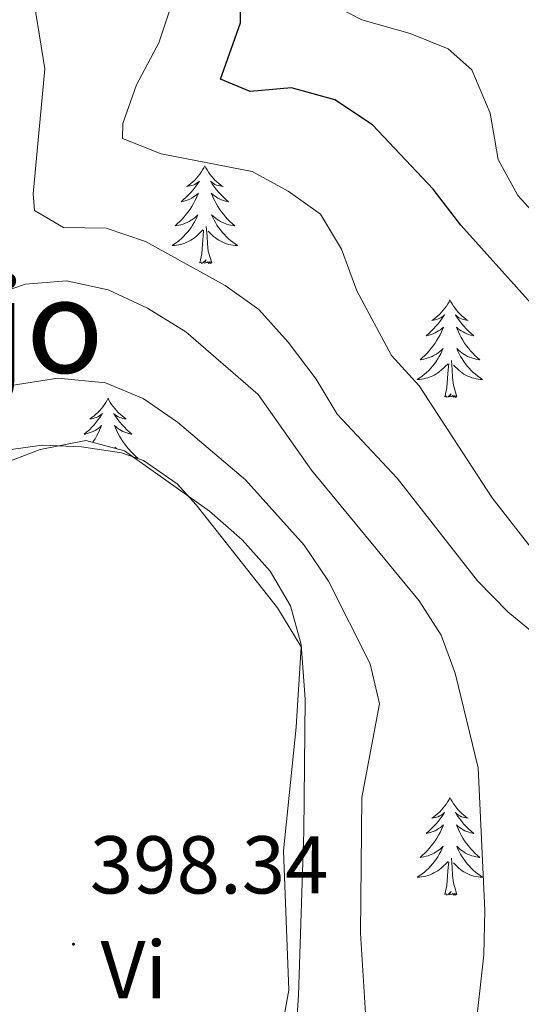
# Model space of a CAD drawing. Units: metres. Extents: x 593240 to 597735, y 4705530 to 4708561.
# Drawn here: x 594574 to 594636, y 4707968 to 4708088 of the extents above; entities that cross this region are included whole.
import ezdxf
from ezdxf.enums import TextEntityAlignment as Align

# ---------------------------------------------------------------- set-up
doc = ezdxf.new("R2010")
doc.units = ezdxf.units.M
doc.header["$MEASUREMENT"] = 0
for name, color, linetype, lineweight in [('Carátula', 7, 'Continuous', 5), ('Level 35', 92, 'Continuous', 0), ('Level 36', 19, 'Continuous', 40), ('Level 37', 92, 'Continuous', 0), ('Level 4', 36, 'Continuous', 30), ('Level 41', 19, 'Continuous', 0), ('Level 45', 19, 'Continuous', 0), ('Level 5', 36, 'Continuous', 0), ('Level 7', 1, 'Continuous', 0)]:
    doc.layers.add(name, color=color, linetype=linetype, lineweight=lineweight)
doc.styles.add('Arial', font='ARIAL.TTF', dxfattribs={"height": 0.2})

# ---------------------------------------------------------------- blocks, each defined once
blk = doc.blocks.new('5PATER')
at = {"layer": 'Carátula', "linetype": 'Continuous', "lineweight": 5}
h = blk.add_hatch(color=250, dxfattribs=at)
edge = h.paths.add_edge_path()
edge.add_ellipse((0, 0), major_axis=(-1.33, -1.34), ratio=0.999422, start_angle=0, end_angle=360)

msp = doc.modelspace()

# ---------------------------------------------------------------- linework, layer by layer
at = {"layer": 'Level 35', "color": 92, "linetype": 'Continuous', "lineweight": 0, "ltscale": 0.5}
for points in [[(594608.41, 4707968.95, 397), (594609.05, 4707988.94, 397), (594609.21, 4708005.11, 397), (594608.74, 4708011.78, 397), (594607.43, 4708016.51, 396.97), (594604.94, 4708020.76, 396.89), (594601.55, 4708024.58, 396.77), (594597.55, 4708028.07, 396.64), (594587.18, 4708035.45, 396.38), (594582.44, 4708036.72, 396.33), (594576.86, 4708035.62, 396.3), (594565.25, 4708031.17, 396.29), (594560.25, 4708030.29, 396.32), (594556.49, 4708031.93, 396.36), (594555.61, 4708033.23, 396.38), (594551.64, 4708042.57, 396.69), (594548.85, 4708052.14, 397.18), (594546.76, 4708061.88, 397.57), (594543.41, 4708079.07, 397.62), (594541.13, 4708093.89, 397.62)], [(594570.1, 4707911.51, 395.26), (594578.98, 4707916.03, 396.87), (594589.29, 4707921.74, 397.92), (594593.46, 4707924.33, 398.16), (594597.2, 4707927.83, 398.24), (594600.71, 4707932.97, 398.13), (594603.05, 4707937.59, 397.95), (594604.82, 4707942.32, 397.73), (594606.11, 4707947.14, 397.5), (594607.63, 4707956.97, 397.1), (594608.41, 4707968.95, 397)]]:
    msp.add_polyline3d(points, dxfattribs=at)
at = {"layer": 'Level 36', "color": 92, "linetype": 'Continuous', "lineweight": 0}
for points in [[(594596.98, 4708070.24, 0.01), (594596.87, 4708070.02, 0.01), (594596.71, 4708069.75, 0.01), (594596.55, 4708069.48, 0.01), (594596.36, 4708069.22, 0.01), (594596.17, 4708068.98, 0.01), (594595.96, 4708068.74, 0.01), (594595.74, 4708068.51, 0.01), (594595.51, 4708068.3, 0.01), (594595.27, 4708068.09, 0.01), (594595.02, 4708067.9, 0.01), (594594.76, 4708067.72, 0.01), (594594.96, 4708067.75, 0.01), (594595.16, 4708067.79, 0.01), (594595.36, 4708067.84, 0.01), (594595.56, 4708067.91, 0.01), (594595.75, 4708067.99, 0.01), (594595.93, 4708068.09, 0.01), (594596.1, 4708068.21, 0.01), (594596.31, 4708068.4, 0.01), (594596.27, 4708068.33, 0.01), (594596.04, 4708067.99, 0.01), (594595.79, 4708067.65, 0.01), (594595.54, 4708067.32, 0.01), (594595.27, 4708067.01, 0.01), (594594.99, 4708066.7, 0.01), (594594.7, 4708066.41, 0.01), (594594.39, 4708066.13, 0.01), (594594.08, 4708065.85, 0.01), (594594.21, 4708065.88, 0.01), (594594.45, 4708065.94, 0.01), (594594.69, 4708066.01, 0.01), (594594.93, 4708066.1, 0.01), (594595.16, 4708066.2, 0.01), (594595.38, 4708066.32, 0.01), (594595.6, 4708066.45, 0.01), (594595.81, 4708066.59, 0.01), (594596, 4708066.75, 0.01), (594596.19, 4708066.92, 0.01), (594596.1, 4708066.7, 0.01), (594595.95, 4708066.34, 0.01), (594595.77, 4708065.98, 0.01), (594595.59, 4708065.64, 0.01), (594595.39, 4708065.3, 0.01), (594595.18, 4708064.97, 0.01), (594594.95, 4708064.64, 0.01), (594594.71, 4708064.33, 0.01), (594594.46, 4708064.03, 0.01), (594594.2, 4708063.74, 0.01), (594593.92, 4708063.46, 0.01), (594593.63, 4708063.19, 0.01), (594593.34, 4708062.93, 0.01), (594593.53, 4708062.95, 0.01), (594593.8, 4708063, 0.01), (594594.06, 4708063.06, 0.01), (594594.32, 4708063.14, 0.01), (594594.58, 4708063.24, 0.01), (594594.83, 4708063.34, 0.01), (594595.07, 4708063.47, 0.01), (594595.3, 4708063.61, 0.01), (594595.53, 4708063.75, 0.01), (594595.74, 4708063.92, 0.01), (594595.95, 4708064.09, 0.01), (594596.14, 4708064.28, 0.01), (594596, 4708063.96, 0.01)], [(594596.98, 4708070.24, 0.01), (594597.09, 4708070.02, 0.01), (594597.25, 4708069.75, 0.01), (594597.41, 4708069.48, 0.01), (594597.59, 4708069.22, 0.01), (594597.79, 4708068.98, 0.01), (594598, 4708068.74, 0.01), (594598.21, 4708068.51, 0.01), (594598.45, 4708068.3, 0.01), (594598.69, 4708068.09, 0.01), (594598.94, 4708067.9, 0.01), (594599.2, 4708067.72, 0.01), (594599, 4708067.75, 0.01), (594598.79, 4708067.79, 0.01), (594598.59, 4708067.84, 0.01), (594598.4, 4708067.91, 0.01), (594598.21, 4708067.99, 0.01), (594598.03, 4708068.09, 0.01), (594597.86, 4708068.21, 0.01), (594597.65, 4708068.4, 0.01), (594597.69, 4708068.33, 0.01), (594597.92, 4708067.99, 0.01), (594598.17, 4708067.65, 0.01), (594598.42, 4708067.32, 0.01), (594598.69, 4708067.01, 0.01), (594598.97, 4708066.7, 0.01), (594599.26, 4708066.41, 0.01), (594599.56, 4708066.13, 0.01), (594599.88, 4708065.85, 0.01), (594599.75, 4708065.88, 0.01), (594599.51, 4708065.94, 0.01), (594599.27, 4708066.01, 0.01), (594599.03, 4708066.1, 0.01), (594598.8, 4708066.2, 0.01), (594598.57, 4708066.32, 0.01), (594598.36, 4708066.45, 0.01), (594598.15, 4708066.59, 0.01), (594597.95, 4708066.75, 0.01), (594597.77, 4708066.92, 0.01), (594597.86, 4708066.7, 0.01), (594598.01, 4708066.34, 0.01), (594598.18, 4708065.98, 0.01), (594598.37, 4708065.64, 0.01), (594598.57, 4708065.3, 0.01), (594598.78, 4708064.97, 0.01), (594599.01, 4708064.64, 0.01), (594599.25, 4708064.33, 0.01), (594599.5, 4708064.03, 0.01), (594599.76, 4708063.74, 0.01), (594600.04, 4708063.46, 0.01), (594600.32, 4708063.19, 0.01), (594600.62, 4708062.93, 0.01), (594600.42, 4708062.95, 0.01), (594600.16, 4708063, 0.01), (594599.89, 4708063.06, 0.01), (594599.63, 4708063.14, 0.01), (594599.38, 4708063.24, 0.01), (594599.13, 4708063.34, 0.01), (594598.89, 4708063.47, 0.01), (594598.66, 4708063.61, 0.01), (594598.43, 4708063.75, 0.01), (594598.22, 4708063.92, 0.01), (594598.01, 4708064.09, 0.01), (594597.81, 4708064.28, 0.01), (594597.96, 4708063.96, 0.01)], [(594596, 4708063.96, 0.01), (594595.85, 4708063.63, 0.01), (594595.68, 4708063.32, 0.01), (594595.49, 4708063.02, 0.01), (594595.3, 4708062.72, 0.01), (594595.09, 4708062.43, 0.01), (594594.87, 4708062.15, 0.01), (594594.63, 4708061.89, 0.01), (594594.38, 4708061.63, 0.01), (594594.13, 4708061.38, 0.01), (594593.86, 4708061.15, 0.01), (594593.58, 4708060.93, 0.01), (594593.29, 4708060.72, 0.01), (594593, 4708060.53, 0.01), (594593.26, 4708060.53, 0.01), (594593.53, 4708060.56, 0.01), (594593.79, 4708060.6, 0.01), (594594.05, 4708060.66, 0.01), (594594.3, 4708060.73, 0.01), (594594.55, 4708060.82, 0.01), (594594.8, 4708060.92, 0.01), (594595.03, 4708061.04, 0.01), (594595.27, 4708061.17, 0.01), (594595.49, 4708061.31, 0.01), (594595.7, 4708061.47, 0.01), (594595.9, 4708061.64, 0.01), (594596.75, 4708062.44, 0.01)], [(594597.96, 4708063.96, 0.01), (594598.11, 4708063.63, 0.01), (594598.28, 4708063.32, 0.01), (594598.46, 4708063.02, 0.01), (594598.66, 4708062.72, 0.01), (594598.87, 4708062.43, 0.01), (594599.09, 4708062.15, 0.01), (594599.33, 4708061.89, 0.01), (594599.57, 4708061.63, 0.01), (594599.83, 4708061.38, 0.01), (594600.1, 4708061.15, 0.01), (594600.38, 4708060.93, 0.01), (594600.67, 4708060.72, 0.01), (594600.96, 4708060.53, 0.01), (594600.69, 4708060.53, 0.01), (594600.43, 4708060.56, 0.01), (594600.17, 4708060.6, 0.01), (594599.91, 4708060.66, 0.01), (594599.65, 4708060.73, 0.01), (594599.41, 4708060.82, 0.01), (594599.16, 4708060.92, 0.01), (594598.92, 4708061.04, 0.01), (594598.69, 4708061.17, 0.01), (594598.47, 4708061.31, 0.01), (594598.26, 4708061.47, 0.01), (594598.05, 4708061.64, 0.01), (594597.4, 4708062.26, 0.01)], [(594596.36, 4708058.39, 0.01), (594596.61, 4708059.51, 0.01), (594596.72, 4708061.25, 0.01), (594596.77, 4708061.68, 0.01), (594596.83, 4708062.41, 0.01)], [(594597.83, 4708058.39, 0.01), (594597.4, 4708059.83, 0.01), (594597.31, 4708060.73, 0.01), (594597.26, 4708061.68, 0.01), (594597.16, 4708062.85, 0.01)], [(594597.83, 4708058.39, 0.01), (594597.66, 4708058.32, 0.01), (594597.64, 4708058.56, 0.01), (594597.45, 4708058.34, 0.01), (594597.33, 4708058.54, 0.01), (594597.21, 4708058.43, 0.01), (594596.93, 4708058.38, 0.01), (594597.13, 4708058.77, 0.01), (594596.75, 4708058.39, 0.01), (594596.56, 4708058.34, 0.01), (594596.52, 4708058.5, 0.01), (594596.36, 4708058.39, 0.01)], [(594626.9, 4708053.88, 0.01), (594626.79, 4708053.66, 0.01), (594626.63, 4708053.39, 0.01), (594626.47, 4708053.12, 0.01), (594626.29, 4708052.86, 0.01), (594626.09, 4708052.62, 0.01), (594625.88, 4708052.38, 0.01), (594625.66, 4708052.15, 0.01), (594625.43, 4708051.94, 0.01), (594625.19, 4708051.73, 0.01), (594624.94, 4708051.54, 0.01), (594624.68, 4708051.36, 0.01), (594624.88, 4708051.39, 0.01), (594625.09, 4708051.43, 0.01), (594625.28, 4708051.48, 0.01), (594625.48, 4708051.55, 0.01), (594625.67, 4708051.63, 0.01), (594625.85, 4708051.73, 0.01), (594626.02, 4708051.85, 0.01), (594626.23, 4708052.04, 0.01), (594626.19, 4708051.97, 0.01), (594625.96, 4708051.63, 0.01), (594625.71, 4708051.29, 0.01), (594625.46, 4708050.96, 0.01), (594625.19, 4708050.65, 0.01), (594624.91, 4708050.34, 0.01), (594624.62, 4708050.05, 0.01), (594624.31, 4708049.77, 0.01), (594624, 4708049.49, 0.01), (594624.13, 4708049.52, 0.01), (594624.37, 4708049.58, 0.01), (594624.61, 4708049.65, 0.01), (594624.85, 4708049.74, 0.01), (594625.08, 4708049.84, 0.01), (594625.3, 4708049.96, 0.01), (594625.52, 4708050.09, 0.01), (594625.73, 4708050.23, 0.01), (594625.92, 4708050.39, 0.01), (594626.11, 4708050.56, 0.01), (594626.02, 4708050.34, 0.01), (594625.87, 4708049.98, 0.01), (594625.7, 4708049.62, 0.01), (594625.51, 4708049.28, 0.01), (594625.31, 4708048.94, 0.01), (594625.1, 4708048.61, 0.01), (594624.87, 4708048.28, 0.01), (594624.63, 4708047.97, 0.01), (594624.38, 4708047.67, 0.01), (594624.12, 4708047.38, 0.01), (594623.84, 4708047.1, 0.01), (594623.56, 4708046.83, 0.01), (594623.26, 4708046.57, 0.01), (594623.45, 4708046.59, 0.01), (594623.72, 4708046.64, 0.01), (594623.99, 4708046.7, 0.01), (594624.24, 4708046.78, 0.01), (594624.5, 4708046.88, 0.01), (594624.75, 4708046.98, 0.01), (594624.99, 4708047.11, 0.01), (594625.22, 4708047.25, 0.01), (594625.45, 4708047.39, 0.01), (594625.66, 4708047.56, 0.01), (594625.87, 4708047.73, 0.01), (594626.06, 4708047.92, 0.01), (594625.92, 4708047.6, 0.01)], [(594626.9, 4708053.88, 0.01), (594627.01, 4708053.66, 0.01), (594627.17, 4708053.39, 0.01), (594627.33, 4708053.12, 0.01), (594627.52, 4708052.86, 0.01), (594627.71, 4708052.62, 0.01), (594627.92, 4708052.38, 0.01), (594628.14, 4708052.15, 0.01), (594628.37, 4708051.94, 0.01), (594628.61, 4708051.73, 0.01), (594628.86, 4708051.54, 0.01), (594629.12, 4708051.36, 0.01), (594628.92, 4708051.39, 0.01), (594628.71, 4708051.43, 0.01), (594628.52, 4708051.48, 0.01), (594628.32, 4708051.55, 0.01), (594628.13, 4708051.63, 0.01), (594627.95, 4708051.73, 0.01), (594627.78, 4708051.85, 0.01), (594627.57, 4708052.04, 0.01), (594627.61, 4708051.97, 0.01), (594627.84, 4708051.63, 0.01), (594628.09, 4708051.29, 0.01), (594628.34, 4708050.96, 0.01), (594628.61, 4708050.65, 0.01), (594628.89, 4708050.34, 0.01), (594629.18, 4708050.05, 0.01), (594629.49, 4708049.77, 0.01), (594629.8, 4708049.49, 0.01), (594629.67, 4708049.52, 0.01), (594629.43, 4708049.58, 0.01), (594629.19, 4708049.65, 0.01), (594628.95, 4708049.74, 0.01), (594628.72, 4708049.84, 0.01), (594628.5, 4708049.96, 0.01), (594628.28, 4708050.09, 0.01), (594628.07, 4708050.23, 0.01), (594627.88, 4708050.39, 0.01), (594627.69, 4708050.56, 0.01), (594627.78, 4708050.34, 0.01), (594627.93, 4708049.98, 0.01), (594628.1, 4708049.62, 0.01), (594628.29, 4708049.28, 0.01), (594628.49, 4708048.94, 0.01), (594628.7, 4708048.61, 0.01), (594628.93, 4708048.28, 0.01), (594629.17, 4708047.97, 0.01), (594629.42, 4708047.67, 0.01), (594629.68, 4708047.38, 0.01), (594629.96, 4708047.1, 0.01), (594630.24, 4708046.83, 0.01), (594630.54, 4708046.57, 0.01), (594630.35, 4708046.59, 0.01), (594630.08, 4708046.64, 0.01), (594629.81, 4708046.7, 0.01), (594629.56, 4708046.78, 0.01), (594629.3, 4708046.88, 0.01), (594629.05, 4708046.98, 0.01), (594628.81, 4708047.11, 0.01), (594628.58, 4708047.25, 0.01), (594628.35, 4708047.39, 0.01), (594628.14, 4708047.56, 0.01), (594627.93, 4708047.73, 0.01), (594627.74, 4708047.92, 0.01), (594627.88, 4708047.6, 0.01)], [(594625.92, 4708047.6, 0.01), (594625.77, 4708047.27, 0.01), (594625.6, 4708046.96, 0.01), (594625.42, 4708046.66, 0.01), (594625.22, 4708046.36, 0.01), (594625.01, 4708046.07, 0.01), (594624.79, 4708045.79, 0.01), (594624.55, 4708045.53, 0.01), (594624.31, 4708045.27, 0.01), (594624.05, 4708045.02, 0.01), (594623.78, 4708044.79, 0.01), (594623.5, 4708044.57, 0.01), (594623.21, 4708044.36, 0.01), (594622.92, 4708044.17, 0.01), (594623.19, 4708044.17, 0.01), (594623.45, 4708044.2, 0.01), (594623.71, 4708044.24, 0.01), (594623.97, 4708044.3, 0.01), (594624.22, 4708044.37, 0.01), (594624.47, 4708044.46, 0.01), (594624.72, 4708044.56, 0.01), (594624.96, 4708044.68, 0.01), (594625.19, 4708044.81, 0.01), (594625.41, 4708044.95, 0.01), (594625.62, 4708045.11, 0.01), (594625.82, 4708045.28, 0.01), (594626.67, 4708046.08, 0.01)], [(594627.88, 4708047.6, 0.01), (594628.03, 4708047.27, 0.01), (594628.2, 4708046.96, 0.01), (594628.38, 4708046.66, 0.01), (594628.58, 4708046.36, 0.01), (594628.79, 4708046.07, 0.01), (594629.01, 4708045.79, 0.01), (594629.25, 4708045.53, 0.01), (594629.49, 4708045.27, 0.01), (594629.75, 4708045.02, 0.01), (594630.02, 4708044.79, 0.01), (594630.3, 4708044.57, 0.01), (594630.59, 4708044.36, 0.01), (594630.88, 4708044.17, 0.01), (594630.61, 4708044.17, 0.01), (594630.35, 4708044.2, 0.01), (594630.09, 4708044.24, 0.01), (594629.83, 4708044.3, 0.01), (594629.58, 4708044.37, 0.01), (594629.33, 4708044.46, 0.01), (594629.08, 4708044.56, 0.01), (594628.84, 4708044.68, 0.01), (594628.61, 4708044.81, 0.01), (594628.39, 4708044.95, 0.01), (594628.18, 4708045.11, 0.01), (594627.98, 4708045.28, 0.01), (594627.32, 4708045.9, 0.01)], [(594627.75, 4708042.03, 0.01), (594627.32, 4708043.47, 0.01), (594627.23, 4708044.37, 0.01), (594627.19, 4708045.32, 0.01), (594627.08, 4708046.49, 0.01)], [(594626.28, 4708042.03, 0.01), (594626.53, 4708043.15, 0.01), (594626.64, 4708044.89, 0.01), (594626.69, 4708045.32, 0.01), (594626.75, 4708046.05, 0.01)], [(594585.16, 4708041.86, 0.01), (594585.05, 4708041.64, 0.01), (594584.89, 4708041.36, 0.01), (594584.73, 4708041.1, 0.01), (594584.55, 4708040.84, 0.01), (594584.35, 4708040.59, 0.01), (594584.14, 4708040.35, 0.01), (594583.93, 4708040.13, 0.01), (594583.69, 4708039.91, 0.01), (594583.45, 4708039.71, 0.01), (594583.2, 4708039.52, 0.01), (594582.94, 4708039.34, 0.01), (594583.14, 4708039.36, 0.01), (594583.35, 4708039.4, 0.01), (594583.55, 4708039.45, 0.01), (594583.74, 4708039.52, 0.01), (594583.93, 4708039.61, 0.01), (594584.11, 4708039.71, 0.01), (594584.28, 4708039.82, 0.01), (594584.49, 4708040.01, 0.01), (594584.45, 4708039.95, 0.01), (594584.22, 4708039.6, 0.01), (594583.97, 4708039.27, 0.01), (594583.72, 4708038.94, 0.01), (594583.45, 4708038.62, 0.01), (594583.17, 4708038.32, 0.01), (594582.88, 4708038.02, 0.01), (594582.58, 4708037.74, 0.01), (594582.26, 4708037.47, 0.01), (594582.39, 4708037.49, 0.01), (594582.63, 4708037.55, 0.01), (594582.87, 4708037.62, 0.01), (594583.11, 4708037.71, 0.01), (594583.34, 4708037.81, 0.01), (594583.57, 4708037.93, 0.01), (594583.78, 4708038.06, 0.01), (594583.99, 4708038.21, 0.01), (594584.19, 4708038.37, 0.01), (594584.37, 4708038.54, 0.01), (594584.28, 4708038.31, 0.01), (594584.13, 4708037.95, 0.01), (594583.96, 4708037.6, 0.01), (594583.77, 4708037.25, 0.01), (594583.57, 4708036.91, 0.01), (594583.36, 4708036.58, 0.01), (594583.3, 4708036.49, 0.01)], [(594585.16, 4708041.86, 0.01), (594585.27, 4708041.64, 0.01), (594585.43, 4708041.36, 0.01), (594585.59, 4708041.1, 0.01), (594585.78, 4708040.84, 0.01), (594585.97, 4708040.59, 0.01), (594586.18, 4708040.35, 0.01), (594586.4, 4708040.13, 0.01), (594586.63, 4708039.91, 0.01), (594586.87, 4708039.71, 0.01), (594587.12, 4708039.52, 0.01), (594587.38, 4708039.34, 0.01), (594587.18, 4708039.36, 0.01), (594586.98, 4708039.4, 0.01), (594586.78, 4708039.45, 0.01), (594586.58, 4708039.52, 0.01), (594586.39, 4708039.61, 0.01), (594586.21, 4708039.71, 0.01), (594586.04, 4708039.82, 0.01), (594585.83, 4708040.01, 0.01), (594585.87, 4708039.95, 0.01), (594586.1, 4708039.6, 0.01), (594586.35, 4708039.27, 0.01), (594586.6, 4708038.94, 0.01), (594586.87, 4708038.62, 0.01), (594587.15, 4708038.32, 0.01), (594587.44, 4708038.02, 0.01), (594587.75, 4708037.74, 0.01), (594588.06, 4708037.47, 0.01), (594587.93, 4708037.49, 0.01), (594587.69, 4708037.55, 0.01), (594587.45, 4708037.62, 0.01), (594587.21, 4708037.71, 0.01), (594586.98, 4708037.81, 0.01), (594586.76, 4708037.93, 0.01), (594586.54, 4708038.06, 0.01), (594586.33, 4708038.21, 0.01), (594586.14, 4708038.37, 0.01), (594585.95, 4708038.54, 0.01), (594586.04, 4708038.31, 0.01), (594586.19, 4708037.95, 0.01), (594586.37, 4708037.6, 0.01), (594586.55, 4708037.25, 0.01), (594586.75, 4708036.91, 0.01), (594586.96, 4708036.58, 0.01), (594587.19, 4708036.26, 0.01), (594587.43, 4708035.95, 0.01), (594587.68, 4708035.64, 0.01), (594587.94, 4708035.35, 0.01), (594588.22, 4708035.07, 0.01), (594588.51, 4708034.8, 0.01), (594588.8, 4708034.54, 0.01), (594588.61, 4708034.57, 0.01), (594588.35, 4708034.61, 0.01)], [(594627.75, 4708042.03, 0.01), (594627.58, 4708041.96, 0.01), (594627.56, 4708042.2, 0.01), (594627.37, 4708041.98, 0.01), (594627.25, 4708042.18, 0.01), (594627.13, 4708042.07, 0.01), (594626.86, 4708042.02, 0.01), (594627.05, 4708042.41, 0.01), (594626.67, 4708042.03, 0.01), (594626.48, 4708041.98, 0.01), (594626.44, 4708042.14, 0.01), (594626.28, 4708042.03, 0.01)], [(594573.06, 4708035.57, 396.82), (594577.11, 4708036.15, 396.83), (594581.92, 4708035.93, 396.21), (594586.82, 4708035.18, 396.56), (594589.48, 4708034.25, 396.83), (594593.59, 4708031.39, 397.43), (594595.9, 4708028.86, 397.75), (594605.85, 4708016.25, 397.6), (594608.74, 4708011.51, 397.44), (594608.14, 4708001.69, 397.14), (594606.58, 4707986.57, 397.44), (594607.24, 4707969.54, 398.06), (594604.56, 4707954.8, 397.45), (594601.69, 4707943.01, 397.44), (594598.94, 4707931.13, 398.06), (594596.44, 4707926.95, 398.23), (594587.85, 4707920.05, 398.42), (594583.55, 4707917.6, 398.41), (594580.04, 4707916.32, 398.37), (594575.07, 4707915.39, 398.23), (594569.23, 4707915.21, 398.06)], [(594586.19, 4708035.71, 0.01), (594586, 4708035.9, 0.01), (594586.06, 4708035.75, 0.01)], [(594626.9, 4707993.08, 0.01), (594626.79, 4707992.86, 0.01), (594626.63, 4707992.59, 0.01), (594626.47, 4707992.32, 0.01), (594626.28, 4707992.07, 0.01), (594626.09, 4707991.82, 0.01), (594625.88, 4707991.58, 0.01), (594625.66, 4707991.35, 0.01), (594625.43, 4707991.14, 0.01), (594625.19, 4707990.93, 0.01), (594624.94, 4707990.74, 0.01), (594624.68, 4707990.57, 0.01), (594624.88, 4707990.59, 0.01), (594625.09, 4707990.63, 0.01), (594625.28, 4707990.68, 0.01), (594625.48, 4707990.75, 0.01), (594625.67, 4707990.84, 0.01), (594625.85, 4707990.93, 0.01), (594626.02, 4707991.05, 0.01), (594626.23, 4707991.24, 0.01), (594626.19, 4707991.17, 0.01), (594625.96, 4707990.83, 0.01), (594625.71, 4707990.49, 0.01), (594625.46, 4707990.17, 0.01), (594625.19, 4707989.85, 0.01), (594624.91, 4707989.55, 0.01), (594624.62, 4707989.25, 0.01), (594624.31, 4707988.97, 0.01), (594624, 4707988.7, 0.01), (594624.13, 4707988.72, 0.01), (594624.37, 4707988.78, 0.01), (594624.61, 4707988.85, 0.01), (594624.85, 4707988.94, 0.01), (594625.08, 4707989.04, 0.01), (594625.3, 4707989.16, 0.01), (594625.52, 4707989.29, 0.01), (594625.73, 4707989.44, 0.01), (594625.92, 4707989.59, 0.01), (594626.11, 4707989.76, 0.01), (594626.02, 4707989.54, 0.01), (594625.87, 4707989.18, 0.01), (594625.7, 4707988.83, 0.01), (594625.51, 4707988.48, 0.01), (594625.31, 4707988.14, 0.01), (594625.1, 4707987.81, 0.01), (594624.87, 4707987.49, 0.01), (594624.63, 4707987.17, 0.01), (594624.38, 4707986.87, 0.01), (594624.12, 4707986.58, 0.01), (594623.84, 4707986.3, 0.01), (594623.56, 4707986.03, 0.01), (594623.26, 4707985.77, 0.01), (594623.45, 4707985.79, 0.01), (594623.72, 4707985.84, 0.01), (594623.99, 4707985.91, 0.01), (594624.24, 4707985.98, 0.01), (594624.5, 4707986.08, 0.01), (594624.75, 4707986.19, 0.01), (594624.99, 4707986.31, 0.01), (594625.22, 4707986.45, 0.01), (594625.45, 4707986.6, 0.01), (594625.66, 4707986.76, 0.01), (594625.87, 4707986.94, 0.01), (594626.06, 4707987.13, 0.01), (594625.92, 4707986.8, 0.01)], [(594626.9, 4707993.08, 0.01), (594627.01, 4707992.86, 0.01), (594627.17, 4707992.59, 0.01), (594627.33, 4707992.32, 0.01), (594627.52, 4707992.07, 0.01), (594627.71, 4707991.82, 0.01), (594627.92, 4707991.58, 0.01), (594628.14, 4707991.35, 0.01), (594628.37, 4707991.14, 0.01), (594628.61, 4707990.93, 0.01), (594628.86, 4707990.74, 0.01), (594629.12, 4707990.57, 0.01), (594628.92, 4707990.59, 0.01), (594628.71, 4707990.63, 0.01), (594628.52, 4707990.68, 0.01), (594628.32, 4707990.75, 0.01), (594628.13, 4707990.84, 0.01), (594627.95, 4707990.93, 0.01), (594627.78, 4707991.05, 0.01), (594627.57, 4707991.24, 0.01), (594627.61, 4707991.17, 0.01), (594627.84, 4707990.83, 0.01), (594628.09, 4707990.49, 0.01), (594628.34, 4707990.17, 0.01), (594628.61, 4707989.85, 0.01), (594628.89, 4707989.55, 0.01), (594629.18, 4707989.25, 0.01), (594629.49, 4707988.97, 0.01), (594629.8, 4707988.7, 0.01), (594629.67, 4707988.72, 0.01), (594629.43, 4707988.78, 0.01), (594629.19, 4707988.85, 0.01), (594628.95, 4707988.94, 0.01), (594628.72, 4707989.04, 0.01), (594628.5, 4707989.16, 0.01), (594628.28, 4707989.29, 0.01), (594628.07, 4707989.44, 0.01), (594627.88, 4707989.59, 0.01), (594627.69, 4707989.76, 0.01), (594627.78, 4707989.54, 0.01), (594627.93, 4707989.18, 0.01), (594628.1, 4707988.83, 0.01), (594628.29, 4707988.48, 0.01), (594628.49, 4707988.14, 0.01), (594628.7, 4707987.81, 0.01), (594628.93, 4707987.49, 0.01), (594629.17, 4707987.17, 0.01), (594629.42, 4707986.87, 0.01), (594629.68, 4707986.58, 0.01), (594629.96, 4707986.3, 0.01), (594630.24, 4707986.03, 0.01), (594630.54, 4707985.77, 0.01), (594630.35, 4707985.79, 0.01), (594630.08, 4707985.84, 0.01), (594629.81, 4707985.91, 0.01), (594629.56, 4707985.98, 0.01), (594629.3, 4707986.08, 0.01), (594629.05, 4707986.19, 0.01), (594628.81, 4707986.31, 0.01), (594628.58, 4707986.45, 0.01), (594628.35, 4707986.6, 0.01), (594628.14, 4707986.76, 0.01), (594627.93, 4707986.94, 0.01), (594627.74, 4707987.13, 0.01), (594627.88, 4707986.8, 0.01)], [(594625.92, 4707986.8, 0.01), (594625.77, 4707986.48, 0.01), (594625.6, 4707986.16, 0.01), (594625.42, 4707985.86, 0.01), (594625.22, 4707985.56, 0.01), (594625.01, 4707985.27, 0.01), (594624.79, 4707984.99, 0.01), (594624.55, 4707984.73, 0.01), (594624.31, 4707984.47, 0.01), (594624.05, 4707984.22, 0.01), (594623.78, 4707983.99, 0.01), (594623.5, 4707983.77, 0.01), (594623.21, 4707983.56, 0.01), (594622.92, 4707983.37, 0.01), (594623.18, 4707983.38, 0.01), (594623.45, 4707983.4, 0.01), (594623.71, 4707983.44, 0.01), (594623.97, 4707983.5, 0.01), (594624.22, 4707983.57, 0.01), (594624.47, 4707983.66, 0.01), (594624.72, 4707983.76, 0.01), (594624.95, 4707983.88, 0.01), (594625.19, 4707984.01, 0.01), (594625.41, 4707984.15, 0.01), (594625.62, 4707984.31, 0.01), (594625.82, 4707984.48, 0.01), (594626.67, 4707985.28, 0.01)], [(594627.88, 4707986.8, 0.01), (594628.03, 4707986.48, 0.01), (594628.2, 4707986.16, 0.01), (594628.38, 4707985.86, 0.01), (594628.58, 4707985.56, 0.01), (594628.79, 4707985.27, 0.01), (594629.01, 4707984.99, 0.01), (594629.25, 4707984.73, 0.01), (594629.49, 4707984.47, 0.01), (594629.75, 4707984.22, 0.01), (594630.02, 4707983.99, 0.01), (594630.3, 4707983.77, 0.01), (594630.59, 4707983.56, 0.01), (594630.88, 4707983.37, 0.01), (594630.61, 4707983.38, 0.01), (594630.35, 4707983.4, 0.01), (594630.09, 4707983.44, 0.01), (594629.83, 4707983.5, 0.01), (594629.57, 4707983.57, 0.01), (594629.33, 4707983.66, 0.01), (594629.08, 4707983.76, 0.01), (594628.84, 4707983.88, 0.01), (594628.61, 4707984.01, 0.01), (594628.39, 4707984.15, 0.01), (594628.18, 4707984.31, 0.01), (594627.97, 4707984.48, 0.01), (594627.32, 4707985.1, 0.01)], [(594626.28, 4707981.23, 0.01), (594626.53, 4707982.35, 0.01), (594626.64, 4707984.09, 0.01), (594626.69, 4707984.53, 0.01), (594626.75, 4707985.25, 0.01)], [(594627.75, 4707981.23, 0.01), (594627.32, 4707982.67, 0.01), (594627.23, 4707983.58, 0.01), (594627.18, 4707984.53, 0.01), (594627.08, 4707985.69, 0.01)], [(594627.75, 4707981.23, 0.01), (594627.58, 4707981.16, 0.01), (594627.56, 4707981.4, 0.01), (594627.37, 4707981.18, 0.01), (594627.25, 4707981.38, 0.01), (594627.13, 4707981.28, 0.01), (594626.85, 4707981.22, 0.01), (594627.05, 4707981.61, 0.01), (594626.67, 4707981.23, 0.01), (594626.48, 4707981.18, 0.01), (594626.44, 4707981.34, 0.01), (594626.28, 4707981.23, 0.01)]]:
    msp.add_polyline3d(points, dxfattribs=at)
at = {"layer": 'Level 4', "color": 36, "linetype": 'Continuous', "lineweight": 30}
msp.add_polyline3d([(594664.61, 4707982.85, 375.01), (594665.6, 4707984.3, 375.01), (594665.74, 4707987.93, 375.01), (594664.9, 4707993.2, 375.01), (594665.95, 4707997.45, 375.01), (594665.31, 4708001.91, 375.01), (594663.29, 4708007.41, 375.01), (594661.03, 4708011.9, 375.01), (594646.71, 4708022.88, 375.01), (594643.38, 4708027.12, 375.01), (594642.37, 4708031.64, 375.01), (594646.12, 4708038.56, 375.01), (594645.26, 4708041.38, 375.01), (594643.01, 4708045.84, 375.01), (594640.03, 4708049.87, 375.01), (594628.25, 4708063, 375.01), (594624.86, 4708067.39, 375.01), (594617.44, 4708075.26, 375.01), (594612.85, 4708078.3, 375.01), (594607.55, 4708079.8, 375.01), (594602.5, 4708079.35, 375.01), (594598.87, 4708080.84, 375.01), (594601.33, 4708087.71, 375.01), (594601.38, 4708092.71, 375.01)], dxfattribs=at)
at = {"layer": 'Level 5', "color": 36, "linetype": 'Continuous', "lineweight": 0}
for points in [[(594631.02, 4707973.88, 390.01), (594631.17, 4707979.31, 390.01), (594630.35, 4707996.71, 390.01), (594627.53, 4708008.29, 390.01), (594625.84, 4708012.91, 390.01), (594623.14, 4708017.12, 390.01), (594609.99, 4708033.08, 390.01), (594603.5, 4708042.34, 390.01), (594594.65, 4708049.99, 390.01), (594589.98, 4708052.86, 390.01), (594585.17, 4708055.1, 390.01), (594580.08, 4708056.21, 390.01), (594575.09, 4708055.81, 390.01), (594564.65, 4708052.26, 390.01), (594563.84, 4708054.19, 390.01), (594564.34, 4708057.85, 390.01), (594565.72, 4708063.24, 390.01), (594566.23, 4708068.98, 390.01), (594566.22, 4708074.67, 390.01), (594565.3, 4708080.56, 390.01), (594560.35, 4708096.08, 390.01)], [(594638.37, 4708012.16, 385.01), (594633.99, 4708015.78, 385.01), (594630.26, 4708019.57, 385.01), (594620.44, 4708032.12, 385.01), (594613.14, 4708039.9, 385.01), (594610.56, 4708044.18, 385.01), (594607.17, 4708048.72, 385.01), (594603.56, 4708052.72, 385.01), (594599.48, 4708055.62, 385.01), (594589.72, 4708061.01, 385.01), (594584.94, 4708062.63, 385.01), (594579.71, 4708062.73, 385.01), (594576.17, 4708064.8, 385.01), (594576.03, 4708066.82, 385.01), (594577.43, 4708082.11, 385.01), (594575.69, 4708092.96, 385.01)], [(594638.7, 4708021.17, 380.01), (594632.04, 4708029.71, 380.01), (594623.13, 4708043.38, 380.01), (594619.76, 4708047.09, 380.01), (594615.53, 4708054.98, 380.01), (594613.66, 4708060.08, 380.01), (594611.09, 4708064.36, 380.01), (594607.17, 4708067.17, 380.01), (594602.77, 4708069.57, 380.01), (594591.65, 4708071.71, 380.01), (594586.94, 4708073.59, 380.01), (594586.98, 4708075.43, 380.01), (594588.64, 4708080.14, 380.01), (594591.37, 4708085.29, 380.01), (594592.95, 4708090.06, 380.01)], [(594635.2, 4708066.64, 370.01), (594632.81, 4708071.03, 370.01), (594631.8, 4708076.67, 370.01), (594629.59, 4708081.98, 370.01), (594626.67, 4708084.55, 370.01), (594622.04, 4708086.42, 370.01), (594616.13, 4708088.07, 370.01), (594611.71, 4708090.36, 370.01)], [(594659.63, 4707964.91, 370.01), (594659.44, 4707970.41, 370.01), (594661.25, 4707974.81, 370.01), (594671.38, 4707987.71, 370.01), (594675.91, 4707997.28, 370.01), (594675.87, 4708001.5, 370.01), (594673.79, 4708012.26, 370.01), (594671.52, 4708016.7, 370.01), (594667.55, 4708021.09, 370.01), (594662.67, 4708024.42, 370.01), (594657.52, 4708026.46, 370.01), (594655.15, 4708029.31, 370.01), (594655.31, 4708031.88, 370.01), (594656.55, 4708036.73, 370.01), (594656.22, 4708041.71, 370.01), (594654.25, 4708046.9, 370.01), (594651.26, 4708051.16, 370.01), (594647.73, 4708054.96, 370.01), (594639.05, 4708062.41, 370.01), (594635.2, 4708066.64, 370.01)], [(594572.4, 4707908.24, 395.01), (594576.88, 4707910.82, 395.01), (594585.1, 4707917.59, 395.01), (594589.25, 4707920.37, 395.01), (594599.27, 4707924.2, 395.01), (594603.63, 4707926.64, 395.01), (594605.95, 4707930.17, 395.01), (594607.57, 4707934.91, 395.01), (594615.95, 4707960.29, 395.01), (594616.69, 4707965.45, 395.01), (594616, 4707976.52, 395.01), (594616.13, 4707993.09, 395.01), (594618.31, 4708004.53, 395.01), (594617.15, 4708009.4, 395.01), (594612.07, 4708019.53, 395.01), (594609.09, 4708023.92, 395.01), (594601.94, 4708031.89, 395.01), (594593.66, 4708038.96, 395.01), (594589.45, 4708041.84, 395.01), (594584.83, 4708043.76, 395.01), (594579.03, 4708044.31, 395.01), (594572.79, 4708043.32, 395.01)], [(594579.21, 4707900.39, 390.01), (594587.09, 4707908.29, 390.01), (594591.53, 4707910.59, 390.01), (594602.4, 4707914.1, 390.01), (594607.89, 4707915.24, 390.01), (594611.96, 4707917.81, 390.01), (594615.64, 4707921.23, 390.01), (594618.24, 4707926.29, 390.01), (594622.51, 4707935.87, 390.01), (594626.01, 4707946.01, 390.01), (594627.59, 4707951.83, 390.01), (594629.91, 4707963.64, 390.01), (594631.02, 4707973.88, 390.01)]]:
    msp.add_polyline3d(points, dxfattribs=at)

# ---------------------------------------------------------------- block references
at = {"layer": 'Level 7', "color": 19, "linetype": 'Continuous', "lineweight": 0, "xscale": 0.09999983015004542, "yscale": 0.09999983015004542}
msp.add_blockref('5PATER', (594580.94, 4707975.18, 398.35), dxfattribs=at)

# ---------------------------------------------------------------- texts
at = {"layer": 'Level 37', "color": 92, "linetype": 'Continuous', "lineweight": 0, "style": 'Arial'}
msp.add_text('Vi', height=7, dxfattribs=at).set_placement((594588.3, 4707972.06, 398.21), align=Align.MIDDLE_CENTER)
at = {"layer": 'Level 41', "color": 19, "linetype": 'Continuous', "lineweight": 0, "style": 'Arial'}
msp.add_text('398.34', height=7, dxfattribs=at).set_placement((594582.93, 4707979.18, 398.35), align=Align.BOTTOM_LEFT)
at = {"layer": 'Level 45', "color": 19, "linetype": 'Continuous', "lineweight": 0, "style": 'Arial'}
msp.add_text('El Cascajo', height=11.5, dxfattribs=at).set_placement((594547.62, 4708050.72, 398.37), align=Align.MIDDLE_CENTER)

doc.saveas('drawing.dxf')
